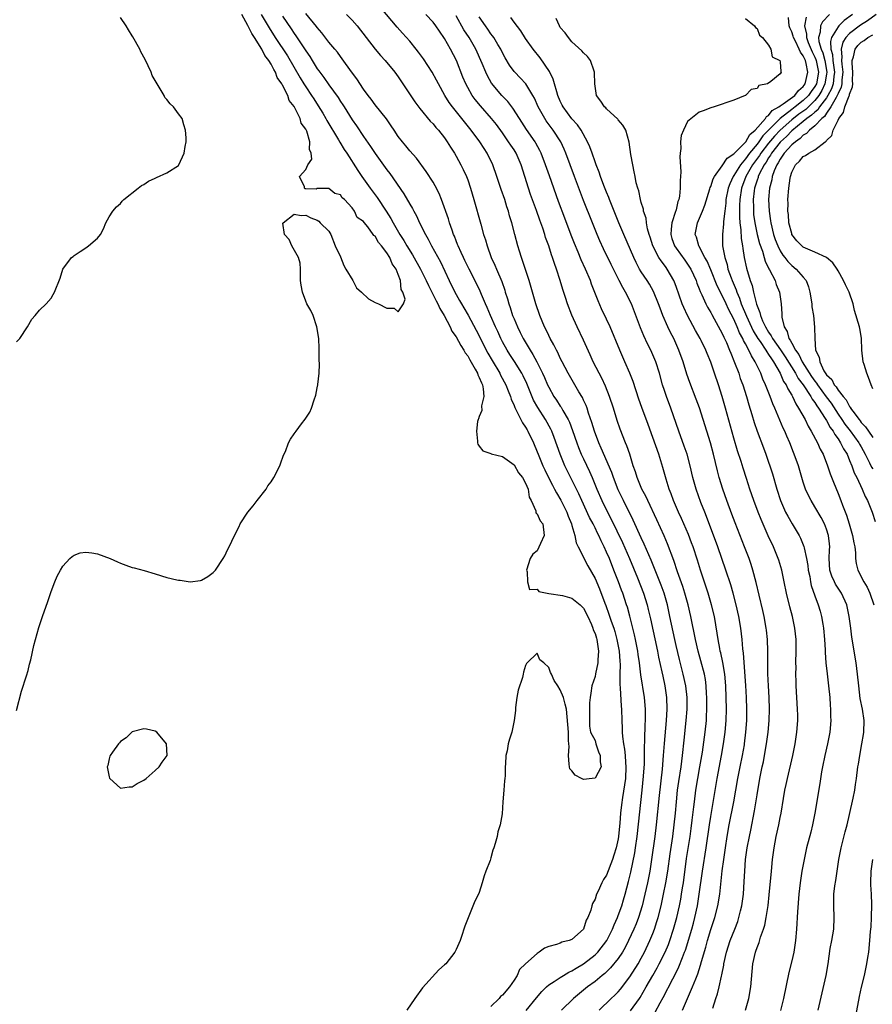
# Model space of a CAD drawing. Units: inches. Extents: x 2628000 to 2631000, y 1497000 to 1500000.
# Drawn here: x 2628978 to 2629125, y 1497948 to 1498118 of the extents above; entities that cross this region are included whole.
import ezdxf

# ---------------------------------------------------------------- set-up
doc = ezdxf.new("R2010")
doc.units = ezdxf.units.IN
doc.header["$MEASUREMENT"] = 0
doc.layers.add('LD26281497_2ft', color=224, linetype='Continuous')

msp = doc.modelspace()

# ---------------------------------------------------------------- linework, layer by layer
at = {"layer": 'LD26281497_2ft'}
for points, elevation in [([(2629077.73, 1497947), (2629079.81, 1497949), (2629080.43, 1497949.57), (2629081, 1497950.16), (2629081.39, 1497950.61), (2629083, 1497952.73), (2629084.44, 1497955), (2629085, 1497955.99), (2629085.54, 1497957), (2629086.49, 1497959), (2629087, 1497960.25), (2629087.28, 1497961), (2629087.7, 1497962.3), (2629087.9, 1497963), (2629088.4, 1497965), (2629088.85, 1497967), (2629089.26, 1497969), (2629089.58, 1497971), (2629089.98, 1497974.02), (2629090.43, 1497977), (2629090.7, 1497979), (2629090.9, 1497981), (2629091.07, 1497983), (2629091.27, 1497985), (2629091.49, 1497986.51), (2629091.89, 1497989), (2629091.99, 1497990.01), (2629092.14, 1497991), (2629092.39, 1497993.61), (2629092.77, 1497997), (2629092.92, 1497999), (2629092.91, 1498001), (2629092.68, 1498003), (2629092.24, 1498005), (2629091.57, 1498007.57), (2629091, 1498009.99), (2629090.77, 1498011), (2629089.95, 1498015), (2629089.5, 1498017), (2629088.92, 1498019), (2629088.42, 1498020.42), (2629086.72, 1498024.72), (2629085.51, 1498027.51), (2629085, 1498028.57), (2629083.6, 1498031.6), (2629081.89, 1498035), (2629081, 1498036.86), (2629080.17, 1498039), (2629079.88, 1498039.88), (2629078.07, 1498044.07), (2629077.64, 1498045), (2629076.89, 1498047), (2629076.47, 1498048.47), (2629075.87, 1498050.13), (2629075.61, 1498051), (2629075.45, 1498051.45), (2629075, 1498052.38), (2629074.81, 1498052.81), (2629074.22, 1498053.78), (2629072.35, 1498057), (2629071.31, 1498059), (2629071, 1498059.62), (2629070.58, 1498060.58), (2629070.33, 1498061), (2629069.9, 1498061.9), (2629069.26, 1498063), (2629069, 1498063.52), (2629068.53, 1498064.53), (2629068.28, 1498065), (2629067.47, 1498067), (2629066.79, 1498069), (2629065.64, 1498073), (2629064.49, 1498076.49), (2629064.28, 1498077), (2629063.93, 1498078.07), (2629063.65, 1498079), (2629063.11, 1498081), (2629062.59, 1498083), (2629062.22, 1498084.22), (2629062.03, 1498085), (2629061.76, 1498085.76), (2629061.38, 1498087), (2629060.76, 1498088.76), (2629060.03, 1498091), (2629059.35, 1498093), (2629058.37, 1498095), (2629057.82, 1498095.82), (2629057.1, 1498097), (2629055.6, 1498099), (2629054.42, 1498100.42), (2629052.35, 1498103), (2629051.79, 1498103.79), (2629051.06, 1498105), (2629049.94, 1498107), (2629049.62, 1498107.62), (2629048.85, 1498109), (2629047.33, 1498111.33), (2629046.49, 1498112.49), (2629046.1, 1498113), (2629045, 1498114.34), (2629043.75, 1498115.75), (2629042.8, 1498116.8), (2629040.05, 1498120.05)], 8018), ([(2628977, 1497998.76), (2628977.89, 1498002.11), (2628978.73, 1498004.73), (2628979, 1498005.65), (2628979.27, 1498006.73), (2628979.49, 1498007.49), (2628980.03, 1498009.97), (2628980.89, 1498013.11), (2628981.52, 1498015), (2628982.4, 1498017.6), (2628983, 1498019.3), (2628983.66, 1498021), (2628984.05, 1498021.95), (2628984.59, 1498023), (2628985, 1498023.68), (2628986.25, 1498025), (2628986.64, 1498025.36), (2628987, 1498025.6), (2628988.03, 1498025.97), (2628989, 1498026.11), (2628990.02, 1498025.98), (2628991, 1498025.8), (2628993.2, 1498025), (2628994.45, 1498024.45), (2628995, 1498024.18), (2628995.88, 1498023.88), (2628997, 1498023.48), (2628997.37, 1498023.37), (2628999.05, 1498022.95), (2629001, 1498022.38), (2629003, 1498021.73), (2629004.69, 1498021.31), (2629005, 1498021.26), (2629005.27, 1498021.27), (2629007, 1498021), (2629008.79, 1498021.21), (2629009, 1498021.29), (2629010.09, 1498021.91), (2629011, 1498022.59), (2629011.39, 1498023), (2629012.74, 1498025), (2629013, 1498025.47), (2629013.49, 1498026.51), (2629013.77, 1498027), (2629014.69, 1498029), (2629015.47, 1498030.53), (2629015.65, 1498031), (2629016.97, 1498033.03), (2629017.92, 1498034.08), (2629018.6, 1498035), (2629020.14, 1498037), (2629020.47, 1498037.53), (2629021, 1498038.26), (2629021.5, 1498039), (2629022.53, 1498041), (2629022.63, 1498041.37), (2629023.17, 1498042.83), (2629023.49, 1498043.49), (2629024.02, 1498045), (2629024.37, 1498045.63), (2629025, 1498046.55), (2629025.32, 1498047), (2629026.29, 1498048.29), (2629026.92, 1498049.08), (2629027, 1498049.23), (2629027.69, 1498050.31), (2629027.99, 1498051), (2629028.43, 1498052.43), (2629028.76, 1498053.24), (2629029, 1498054.49), (2629029.08, 1498055), (2629029.08, 1498055.08), (2629029.32, 1498057), (2629029.4, 1498058.6), (2629029.32, 1498059.32), (2629029.33, 1498061), (2629029.3, 1498061.3), (2629029.24, 1498063), (2629028.93, 1498065), (2629028.26, 1498067), (2629027.86, 1498067.86), (2629027.21, 1498069), (2629027, 1498069.44), (2629026.42, 1498071), (2629026.23, 1498072.23), (2629026.12, 1498073), (2629026.07, 1498073.93), (2629026.08, 1498075), (2629026.03, 1498076.03), (2629025.74, 1498077), (2629024.58, 1498079), (2629024.12, 1498080.13), (2629023.34, 1498081), (2629023.06, 1498082.94), (2629023.09, 1498083), (2629025, 1498084.5), (2629026.23, 1498084.23), (2629027, 1498084.34), (2629027.85, 1498083.85), (2629029, 1498083.46), (2629029.26, 1498083.26), (2629029.49, 1498083), (2629031, 1498081.54), (2629031.35, 1498081), (2629032.07, 1498079), (2629033, 1498077.09), (2629033.61, 1498075.61), (2629033.91, 1498075), (2629035.13, 1498073), (2629035.76, 1498071.76), (2629036.63, 1498071), (2629037.84, 1498069.84), (2629039, 1498069.23), (2629039.57, 1498069), (2629041, 1498068.27), (2629042.26, 1498068.26), (2629043, 1498067.62), (2629043.89, 1498069), (2629044.2, 1498069.8), (2629043.79, 1498071), (2629043.5, 1498071.5), (2629043.4, 1498073), (2629043, 1498074.06), (2629042.61, 1498075), (2629041.93, 1498075.93), (2629041.51, 1498077), (2629041, 1498077.82), (2629040.1, 1498079), (2629039.6, 1498079.6), (2629039, 1498080.67), (2629038.79, 1498080.79), (2629038.68, 1498081), (2629037.72, 1498082.28), (2629037.07, 1498083.07), (2629037, 1498083.19), (2629035.9, 1498083.9), (2629035.4, 1498085), (2629035, 1498085.55), (2629033.69, 1498087), (2629033.32, 1498087.32), (2629033, 1498087.82), (2629032.05, 1498088.04), (2629031, 1498088.94), (2629030.91, 1498088.91), (2629029, 1498088.9), (2629028.82, 1498088.82), (2629027, 1498088.88), (2629026.87, 1498088.87), (2629026.8, 1498089), (2629026.8, 1498089.2), (2629025.94, 1498091), (2629027, 1498092.2), (2629027.34, 1498093), (2629028.04, 1498093.96), (2629027.95, 1498095), (2629027.63, 1498095.63), (2629027.71, 1498097), (2629027.16, 1498098.84), (2629027, 1498099.18), (2629026.23, 1498100.23), (2629026.03, 1498101), (2629025.12, 1498102.88), (2629025, 1498103.09), (2629024.13, 1498104.13), (2629023.88, 1498105), (2629023, 1498106.76), (2629022.87, 1498107), (2629022.08, 1498108.08), (2629021.76, 1498109), (2629021.46, 1498109.46), (2629021, 1498110.38), (2629020.62, 1498111), (2629019.91, 1498111.91), (2629019.4, 1498113), (2629018.15, 1498115), (2629017.69, 1498115.69), (2629017, 1498117.09), (2629015.94, 1498119)], 8008), ([(2628977, 1498062.44), (2628977.56, 1498063), (2628978.93, 1498065), (2628979.66, 1498066.34), (2628980.25, 1498067), (2628981, 1498067.88), (2628982.12, 1498069), (2628983, 1498069.96), (2628983.37, 1498070.63), (2628983.58, 1498071), (2628984.56, 1498073.44), (2628985.03, 1498074.97), (2628986.53, 1498077), (2628986.79, 1498077.2), (2628987, 1498077.33), (2628987.99, 1498078.01), (2628989, 1498078.65), (2628989.46, 1498079), (2628991, 1498080.34), (2628991.52, 1498081), (2628992.07, 1498081.93), (2628992.46, 1498083), (2628993, 1498084.04), (2628993.63, 1498085), (2628994.27, 1498085.73), (2628995, 1498086.35), (2628995.26, 1498086.74), (2628995.55, 1498087), (2628998.03, 1498089), (2628998.59, 1498089.41), (2628999, 1498089.63), (2628999.84, 1498090.16), (2629001, 1498090.72), (2629001.21, 1498090.79), (2629003, 1498091.6), (2629005, 1498092.9), (2629005.07, 1498093), (2629006.01, 1498095), (2629006.15, 1498096.15), (2629006.32, 1498097), (2629006.33, 1498097.67), (2629006.24, 1498099), (2629005.93, 1498099.93), (2629005.62, 1498101), (2629005, 1498101.79), (2629004.16, 1498103), (2629003.56, 1498103.56), (2629003, 1498104.31), (2629002.65, 1498104.65), (2629002.51, 1498105), (2629001.85, 1498106.15), (2629001.3, 1498107), (2629001, 1498107.57), (2629000.46, 1498108.46), (2629000.26, 1498109), (2628999.22, 1498111.22), (2628998.51, 1498112.51), (2628998.3, 1498113), (2628997.13, 1498115.13), (2628997, 1498115.29), (2628996.34, 1498116.34), (2628995.96, 1498117), (2628995, 1498118.48)], 8006), ([(2629019.32, 1498119), (2629020.68, 1498116.68), (2629021.74, 1498115), (2629023.83, 1498111.83), (2629026.05, 1498108.05), (2629026.69, 1498107), (2629027, 1498106.5), (2629028, 1498105), (2629028.38, 1498104.38), (2629029.17, 1498103.17), (2629029.94, 1498101.94), (2629030.49, 1498101), (2629030.67, 1498100.67), (2629032.68, 1498097.32), (2629032.91, 1498096.91), (2629033.66, 1498095.66), (2629034.11, 1498095), (2629036.01, 1498092.01), (2629036.69, 1498091), (2629038.11, 1498089), (2629039.35, 1498087.35), (2629040.92, 1498085), (2629041.73, 1498083.73), (2629042.11, 1498083), (2629043.27, 1498081), (2629043.94, 1498079.94), (2629044.47, 1498079), (2629045.44, 1498077.44), (2629046.84, 1498075), (2629047.84, 1498073), (2629048.19, 1498072.19), (2629048.77, 1498071), (2629049.52, 1498069.52), (2629049.81, 1498069), (2629050.18, 1498068.18), (2629050.94, 1498067), (2629051.98, 1498065), (2629052.25, 1498064.25), (2629053, 1498063.29), (2629053.78, 1498061.78), (2629054.32, 1498061), (2629054.55, 1498060.55), (2629055, 1498059.99), (2629055.34, 1498059.34), (2629056.29, 1498057.71), (2629056.68, 1498057), (2629056.76, 1498056.76), (2629057, 1498056.26), (2629057.35, 1498055.35), (2629057.52, 1498055), (2629057.67, 1498054.33), (2629057.76, 1498053), (2629057.37, 1498051.37), (2629057.41, 1498050.59), (2629057, 1498049.55), (2629056.88, 1498049.12), (2629056.78, 1498049), (2629056.68, 1498048.68), (2629056.5, 1498047), (2629056.71, 1498045.29), (2629056.68, 1498045), (2629056.73, 1498044.73), (2629057, 1498044.41), (2629057.59, 1498043.59), (2629059, 1498043.13), (2629059.07, 1498043.07), (2629061, 1498042.64), (2629062.21, 1498041.79), (2629063, 1498041.2), (2629063.79, 1498039.79), (2629064.44, 1498039), (2629065, 1498038.04), (2629065.44, 1498037), (2629065.6, 1498035.6), (2629065.95, 1498035), (2629066.78, 1498033.22), (2629066.77, 1498033), (2629066.81, 1498032.81), (2629067, 1498032.72), (2629067.52, 1498031.52), (2629067.97, 1498031), (2629068.2, 1498029), (2629067.59, 1498027.59), (2629067, 1498026.31), (2629066.27, 1498025.73), (2629065.8, 1498025), (2629065.15, 1498023), (2629065.27, 1498022.73), (2629065.33, 1498021), (2629065.68, 1498019.68), (2629067, 1498019.7), (2629067.29, 1498019.29), (2629069, 1498018.98), (2629071.39, 1498018.61), (2629073, 1498018.18), (2629074.43, 1498017), (2629074.7, 1498016.7), (2629075, 1498016.42), (2629075.73, 1498015), (2629076.38, 1498013.62), (2629076.63, 1498013), (2629076.69, 1498012.69), (2629077, 1498012.04), (2629077.23, 1498011.23), (2629077.31, 1498011), (2629077.38, 1498010.62), (2629077.61, 1498009), (2629077.5, 1498007.5), (2629077.5, 1498007), (2629077.08, 1498005.08), (2629077, 1498004.65), (2629076.42, 1498003), (2629076.28, 1498001.72), (2629076.13, 1498001), (2629076.06, 1498000.06), (2629076.05, 1497999), (2629076.06, 1497997.94), (2629076.02, 1497997), (2629076.07, 1497996.07), (2629076.24, 1497995), (2629077, 1497993.58), (2629077.15, 1497993), (2629077.62, 1497991.62), (2629077.86, 1497991), (2629077.89, 1497989.89), (2629078.07, 1497989), (2629077, 1497987.07), (2629076.48, 1497987), (2629075, 1497986.86), (2629074.67, 1497987), (2629073.57, 1497987.58), (2629073, 1497988.31), (2629072.66, 1497988.66), (2629072.57, 1497989), (2629072.54, 1497989.46), (2629072.39, 1497991), (2629072.51, 1497992.51), (2629072.49, 1497993), (2629072.41, 1497993.59), (2629072.41, 1497995), (2629072.32, 1497996.32), (2629072.04, 1497999), (2629071.86, 1497999.86), (2629071.54, 1498001), (2629071, 1498002.3), (2629070.58, 1498003), (2629069.93, 1498003.93), (2629069.5, 1498005), (2629069.3, 1498005.3), (2629069, 1498006.18), (2629068.13, 1498007), (2629067.48, 1498007.48), (2629067, 1498008.65), (2629065.27, 1498007), (2629065.14, 1498006.86), (2629065, 1498006.54), (2629064.65, 1498005.35), (2629064.59, 1498005), (2629064.44, 1498004.44), (2629063.71, 1498002.29), (2629063.48, 1498001), (2629063.28, 1497999.28), (2629063.23, 1497999), (2629063.23, 1497998.77), (2629063.05, 1497997), (2629062.63, 1497995), (2629062.21, 1497993.79), (2629061.99, 1497993), (2629061.79, 1497991.79), (2629061.56, 1497991), (2629061.54, 1497989.54), (2629061.46, 1497989), (2629061.46, 1497987.46), (2629061.42, 1497987), (2629061.37, 1497986.63), (2629061.25, 1497985), (2629061.08, 1497983), (2629060.92, 1497980.92), (2629060.6, 1497979), (2629060.19, 1497977.81), (2629060.08, 1497977), (2629059.76, 1497975.76), (2629059.5, 1497975), (2629059.36, 1497974.64), (2629059, 1497973.28), (2629058.91, 1497973.09), (2629058.86, 1497972.86), (2629058.15, 1497971), (2629057.82, 1497970.18), (2629057.51, 1497969), (2629057, 1497967.34), (2629056.85, 1497967), (2629056.21, 1497965.79), (2629054.47, 1497961.52), (2629054.34, 1497961), (2629054.05, 1497960.05), (2629053.68, 1497959), (2629053, 1497957.46), (2629052.75, 1497957), (2629051.19, 1497955), (2629051, 1497954.82), (2629050.03, 1497953.97), (2629047.18, 1497950.82), (2629045.83, 1497949), (2629044.45, 1497947)], 8010), ([(2629023, 1498118.67), (2629024.49, 1498116.49), (2629025, 1498115.72), (2629025.31, 1498115.31), (2629026.88, 1498112.88), (2629027, 1498112.67), (2629027.69, 1498111.69), (2629028.1, 1498111), (2629029, 1498109.59), (2629029.26, 1498109.26), (2629029.43, 1498109), (2629030.12, 1498108.12), (2629031, 1498106.82), (2629032.61, 1498104.61), (2629033, 1498103.95), (2629033.39, 1498103.39), (2629033.63, 1498103), (2629035, 1498100.79), (2629035.76, 1498099.76), (2629037, 1498097.91), (2629038.2, 1498096.2), (2629039, 1498094.95), (2629041, 1498092.16), (2629041.51, 1498091.51), (2629043.98, 1498087.98), (2629045, 1498086.22), (2629045.47, 1498085.47), (2629045.69, 1498085), (2629046.17, 1498084.17), (2629046.67, 1498083), (2629047.68, 1498081), (2629048.18, 1498080.18), (2629048.76, 1498079), (2629050.27, 1498076.27), (2629051.8, 1498073), (2629052.77, 1498071), (2629053, 1498070.59), (2629053.6, 1498069.6), (2629053.91, 1498069), (2629054.33, 1498068.33), (2629055.06, 1498067.06), (2629056.47, 1498064.47), (2629057, 1498063.44), (2629058.21, 1498061), (2629058.48, 1498060.48), (2629059.2, 1498059.2), (2629060.53, 1498057), (2629060.68, 1498056.68), (2629061.61, 1498055), (2629061.97, 1498053.97), (2629062.41, 1498053), (2629062.52, 1498052.52), (2629063, 1498051.45), (2629063.11, 1498051.11), (2629063.39, 1498050.61), (2629064.45, 1498048.45), (2629065, 1498047.71), (2629065.25, 1498047.25), (2629065.41, 1498047), (2629066.37, 1498045), (2629067, 1498043.44), (2629067.16, 1498043), (2629067.97, 1498041), (2629068.31, 1498040.31), (2629068.95, 1498039), (2629069.65, 1498037.65), (2629070.01, 1498037), (2629070.34, 1498036.34), (2629071.09, 1498035.09), (2629072.11, 1498033), (2629072.34, 1498032.34), (2629072.92, 1498031), (2629073, 1498030.68), (2629073.51, 1498029), (2629073.72, 1498027.72), (2629074.1, 1498027), (2629075.73, 1498023.73), (2629077, 1498021.57), (2629077.77, 1498019.77), (2629078.7, 1498017.3), (2629078.87, 1498016.87), (2629079.41, 1498015.41), (2629079.8, 1498014.2), (2629080.22, 1498013), (2629080.41, 1498012.41), (2629080.79, 1498011), (2629081.17, 1498009), (2629081.27, 1498007.27), (2629081.33, 1498006.67), (2629081.28, 1498005), (2629081.26, 1498003.26), (2629081.32, 1498002.68), (2629081.51, 1497999.51), (2629081.55, 1497999), (2629081.62, 1497997), (2629081.7, 1497995.7), (2629081.71, 1497995), (2629081.75, 1497994.25), (2629081.92, 1497993), (2629082.09, 1497992.09), (2629082.18, 1497991), (2629082.24, 1497989.76), (2629082.32, 1497989), (2629082.24, 1497987), (2629082.11, 1497985.89), (2629081.74, 1497983.74), (2629081.56, 1497982.44), (2629081.41, 1497981), (2629081.28, 1497979.28), (2629081.22, 1497978.78), (2629081.06, 1497977), (2629081, 1497976.6), (2629080.66, 1497975), (2629080.25, 1497973.75), (2629080.03, 1497973), (2629079, 1497970.3), (2629078.47, 1497969.53), (2629078.16, 1497969), (2629077.53, 1497967.53), (2629077.27, 1497967), (2629077, 1497966.17), (2629076.57, 1497965.43), (2629076.44, 1497965), (2629076.26, 1497964.26), (2629075.74, 1497963), (2629075.46, 1497962.54), (2629075, 1497960.99), (2629073, 1497959.21), (2629072.5, 1497959), (2629071.28, 1497958.72), (2629071, 1497958.57), (2629070.31, 1497958.31), (2629069, 1497958), (2629068.28, 1497957.72), (2629067.37, 1497957), (2629067, 1497956.8), (2629065, 1497955), (2629063.97, 1497954.03), (2629063.52, 1497953), (2629063, 1497952.17), (2629062.2, 1497951), (2629061, 1497949.6), (2629060.67, 1497949.33), (2629060.41, 1497949), (2629059, 1497947.65)], 8012), ([(2629065.09, 1497946.91), (2629066.86, 1497949.14), (2629067.78, 1497950.22), (2629068.59, 1497951), (2629069, 1497951.35), (2629069.94, 1497951.94), (2629071, 1497952.65), (2629071.56, 1497953), (2629072.45, 1497953.55), (2629073, 1497953.79), (2629073.74, 1497954.26), (2629075.01, 1497954.99), (2629077, 1497956.53), (2629077.48, 1497957), (2629079.02, 1497959), (2629080, 1497961), (2629080.28, 1497961.72), (2629080.87, 1497963), (2629081, 1497963.33), (2629081.61, 1497965), (2629081.94, 1497966.06), (2629082.22, 1497967), (2629082.8, 1497969.19), (2629083.18, 1497970.82), (2629083.86, 1497974.14), (2629084.01, 1497975), (2629084.29, 1497977), (2629085.16, 1497985), (2629085.4, 1497987.4), (2629085.53, 1497989.53), (2629085.55, 1497991), (2629085.57, 1497991.57), (2629085.58, 1497994.42), (2629085.65, 1497995.65), (2629085.71, 1497997.71), (2629085.7, 1497999), (2629085.55, 1498001), (2629084.94, 1498004.94), (2629084.66, 1498007), (2629084.44, 1498008.44), (2629084.38, 1498009), (2629084.01, 1498011), (2629083.83, 1498011.83), (2629083.55, 1498013), (2629083.03, 1498015.03), (2629082.59, 1498016.59), (2629082.46, 1498017), (2629081.78, 1498019), (2629081.55, 1498019.55), (2629081.03, 1498021), (2629080.27, 1498023), (2629079.48, 1498025), (2629079, 1498026.11), (2629078.58, 1498027), (2629078.05, 1498028.05), (2629077.63, 1498029), (2629077.41, 1498029.41), (2629077, 1498030.3), (2629076.65, 1498031), (2629076.07, 1498032.07), (2629074.69, 1498035), (2629074.18, 1498036.18), (2629073, 1498038.58), (2629072.19, 1498040.19), (2629071.8, 1498041), (2629070.97, 1498043), (2629069.93, 1498045.93), (2629069.53, 1498047), (2629069.36, 1498047.36), (2629068.46, 1498049), (2629067.1, 1498051.1), (2629066.38, 1498052.38), (2629065.21, 1498055.21), (2629064.56, 1498056.56), (2629064.34, 1498057), (2629063.06, 1498059.06), (2629062.26, 1498060.26), (2629061.79, 1498061), (2629061, 1498062.42), (2629060.7, 1498063), (2629060.19, 1498064.19), (2629059.82, 1498065), (2629058.94, 1498067), (2629058.38, 1498068.38), (2629058.08, 1498069), (2629057.39, 1498070.61), (2629057.17, 1498071.17), (2629056.52, 1498072.52), (2629055.23, 1498075), (2629054.5, 1498076.5), (2629054.25, 1498077), (2629053.89, 1498077.89), (2629053.34, 1498079), (2629053.25, 1498079.25), (2629053, 1498079.87), (2629052.7, 1498080.7), (2629052.55, 1498081), (2629052.28, 1498081.72), (2629051.84, 1498083), (2629051.65, 1498083.65), (2629050.49, 1498087), (2629050.07, 1498088.07), (2629049.39, 1498089.39), (2629049, 1498090.03), (2629047.83, 1498091.83), (2629046.15, 1498094.15), (2629045, 1498095.45), (2629044.31, 1498096.31), (2629043.71, 1498097), (2629043, 1498097.92), (2629042.26, 1498099), (2629041.77, 1498099.77), (2629040.94, 1498100.94), (2629039, 1498103.38), (2629038.32, 1498104.32), (2629037.79, 1498105), (2629037, 1498106.1), (2629035.85, 1498107.85), (2629034.91, 1498109.09), (2629033.31, 1498111.31), (2629033, 1498111.7), (2629032.47, 1498112.47), (2629032, 1498113), (2629031, 1498114.2), (2629029.8, 1498115.8), (2629029, 1498116.7), (2629028.88, 1498116.88), (2629027, 1498119.14)], 8014), ([(2629034.04, 1498119), (2629035, 1498117.98), (2629035.86, 1498117), (2629039, 1498113), (2629039.91, 1498111.91), (2629040.75, 1498111), (2629042.4, 1498109), (2629043, 1498108.18), (2629045.86, 1498103.86), (2629046.71, 1498102.71), (2629048.53, 1498100.53), (2629049, 1498100.08), (2629049.48, 1498099.48), (2629049.95, 1498099), (2629051, 1498097.67), (2629051.47, 1498097), (2629052.03, 1498096.03), (2629052.69, 1498095), (2629053, 1498094.48), (2629053.82, 1498093), (2629054.21, 1498092.21), (2629054.77, 1498091), (2629055, 1498090.39), (2629055.47, 1498089), (2629056.05, 1498087), (2629057.24, 1498082.76), (2629057.74, 1498081), (2629058.05, 1498080.05), (2629058.36, 1498079), (2629059.07, 1498077), (2629059.67, 1498075.67), (2629059.94, 1498075), (2629060.87, 1498072.87), (2629061.38, 1498071.38), (2629061.49, 1498071), (2629061.86, 1498069.86), (2629062.09, 1498069), (2629062.34, 1498068.34), (2629062.76, 1498067), (2629063, 1498066.39), (2629063.58, 1498065), (2629064.06, 1498064.06), (2629064.55, 1498063), (2629065.76, 1498061), (2629066.26, 1498060.26), (2629066.93, 1498059), (2629067.94, 1498057), (2629068.27, 1498056.27), (2629068.8, 1498055), (2629069, 1498054.58), (2629069.89, 1498053), (2629070.35, 1498052.35), (2629071, 1498051.3), (2629071.13, 1498051.13), (2629071.42, 1498050.58), (2629072.36, 1498049), (2629072.57, 1498048.57), (2629073.13, 1498047.13), (2629073.86, 1498045), (2629074.16, 1498044.16), (2629074.63, 1498043), (2629075, 1498042.22), (2629076.06, 1498040.06), (2629076.53, 1498039), (2629077.33, 1498037), (2629078.16, 1498035), (2629079.15, 1498033), (2629079.79, 1498031.79), (2629081.75, 1498027.75), (2629082.94, 1498025), (2629084.31, 1498021.69), (2629085.38, 1498019), (2629086.01, 1498017), (2629086.21, 1498016.21), (2629086.6, 1498014.6), (2629087.78, 1498009), (2629087.98, 1498007.98), (2629088.56, 1498005.44), (2629088.7, 1498004.7), (2629089.06, 1498003), (2629089.34, 1498001), (2629089.4, 1497999), (2629089.29, 1497997), (2629088.94, 1497993.06), (2629088.8, 1497991), (2629088.61, 1497988.61), (2629088.08, 1497984.08), (2629087.59, 1497979), (2629087.35, 1497977), (2629086.77, 1497973), (2629086.45, 1497971), (2629086.06, 1497969), (2629085.61, 1497967), (2629085.12, 1497965), (2629084.52, 1497963), (2629084.1, 1497961.9), (2629083.73, 1497961), (2629082.81, 1497959), (2629082.2, 1497957.8), (2629081.73, 1497957), (2629081, 1497955.92), (2629079.7, 1497954.31), (2629078.67, 1497953.33), (2629078.24, 1497953), (2629077, 1497951.96), (2629075.7, 1497951), (2629073.3, 1497949), (2629071.22, 1497947)], 8016), ([(2629083.12, 1497946.87), (2629084.71, 1497949), (2629084.82, 1497949.18), (2629085.86, 1497951), (2629086.96, 1497953), (2629087.71, 1497954.29), (2629088.1, 1497955), (2629089.12, 1497957), (2629089.68, 1497958.32), (2629089.92, 1497959), (2629090.58, 1497961), (2629091.13, 1497963), (2629091.58, 1497965), (2629091.81, 1497966.19), (2629091.95, 1497967), (2629092.11, 1497968.11), (2629092.26, 1497969), (2629092.83, 1497973.17), (2629093.42, 1497977), (2629093.62, 1497978.38), (2629093.81, 1497979.81), (2629094.09, 1497982.09), (2629094.18, 1497983), (2629094.42, 1497985), (2629094.75, 1497987), (2629095.12, 1497989), (2629095.56, 1497991.56), (2629096.03, 1497995), (2629096.24, 1497997), (2629096.28, 1497997.72), (2629096.34, 1497999), (2629096.34, 1498001), (2629096.29, 1498001.71), (2629096.23, 1498003), (2629096.09, 1498004.09), (2629095.93, 1498005), (2629095.31, 1498007.31), (2629094.81, 1498009), (2629094.35, 1498011), (2629094.15, 1498012.15), (2629093.81, 1498013.81), (2629093.55, 1498015), (2629093.08, 1498017), (2629092.54, 1498019), (2629092.18, 1498020.18), (2629091.28, 1498022.72), (2629090.64, 1498024.64), (2629089.54, 1498027.54), (2629088.93, 1498028.93), (2629087.67, 1498031.67), (2629086.1, 1498035), (2629085.77, 1498035.77), (2629085.11, 1498037), (2629084.27, 1498039), (2629083.98, 1498039.98), (2629083.61, 1498041), (2629082.99, 1498043), (2629082.49, 1498044.49), (2629082.26, 1498045), (2629081.33, 1498047.33), (2629080.83, 1498048.83), (2629080.18, 1498051), (2629079.52, 1498053), (2629078.8, 1498054.8), (2629078.16, 1498056.16), (2629077.72, 1498057), (2629076.7, 1498059), (2629076.18, 1498060.18), (2629075, 1498062.74), (2629073.89, 1498065), (2629073.01, 1498067.01), (2629072.26, 1498069), (2629071.91, 1498070.09), (2629071.45, 1498071.45), (2629070.99, 1498073.01), (2629070.34, 1498075), (2629069.97, 1498075.97), (2629069.66, 1498077), (2629069.47, 1498077.47), (2629068.99, 1498079), (2629068.46, 1498080.46), (2629068.3, 1498081), (2629067.96, 1498082.04), (2629067.45, 1498083.45), (2629066.87, 1498085.13), (2629065.87, 1498087.87), (2629065.49, 1498089), (2629064.26, 1498093), (2629063.37, 1498095), (2629063, 1498095.58), (2629062.43, 1498096.43), (2629062.06, 1498097), (2629061, 1498098.53), (2629059.95, 1498099.95), (2629059.1, 1498101), (2629057.19, 1498103.19), (2629056.29, 1498104.29), (2629055.78, 1498105), (2629055, 1498106.34), (2629054.64, 1498107), (2629054.16, 1498108.16), (2629053.05, 1498111), (2629052.02, 1498113), (2629051, 1498114.81), (2629050.09, 1498116.09), (2629049.49, 1498117), (2629049, 1498117.65), (2629047.75, 1498119)], 8020), ([(2629087.38, 1497946.62), (2629088.27, 1497948.27), (2629088.8, 1497949.2), (2629090.42, 1497952.42), (2629090.83, 1497953.17), (2629091.51, 1497954.49), (2629092.11, 1497956.11), (2629092.48, 1497957), (2629092.62, 1497957.38), (2629093.71, 1497961), (2629093.99, 1497962.02), (2629094.25, 1497963), (2629094.68, 1497965), (2629095.01, 1497967), (2629095.57, 1497971), (2629096.21, 1497975), (2629096.78, 1497979), (2629097, 1497980.43), (2629098.12, 1497987), (2629098.86, 1497991), (2629099.22, 1497993), (2629099.49, 1497995), (2629099.65, 1497997), (2629099.71, 1497999), (2629099.68, 1498001), (2629099.61, 1498003), (2629099.42, 1498005), (2629099.07, 1498007.07), (2629098.72, 1498008.72), (2629098.65, 1498009), (2629098.55, 1498009.45), (2629098.28, 1498011), (2629098.13, 1498012.13), (2629097.62, 1498015), (2629097.15, 1498017), (2629096.57, 1498019), (2629095.23, 1498023), (2629094.7, 1498024.7), (2629093.95, 1498027), (2629093.7, 1498027.7), (2629093.15, 1498029.15), (2629092.35, 1498031), (2629091.94, 1498031.94), (2629091.44, 1498033), (2629090.57, 1498035), (2629090.16, 1498036.16), (2629089.82, 1498037), (2629089.3, 1498038.7), (2629088.73, 1498040.73), (2629088.04, 1498043), (2629087, 1498045.89), (2629086.17, 1498048.17), (2629085.07, 1498051.07), (2629084.54, 1498052.54), (2629083.57, 1498055.57), (2629083.03, 1498057), (2629082.17, 1498059), (2629081.27, 1498061), (2629079.61, 1498065), (2629079, 1498066.34), (2629078.14, 1498068.14), (2629077.52, 1498069.52), (2629076.41, 1498072.41), (2629076.2, 1498073), (2629075.36, 1498075), (2629074.62, 1498076.62), (2629074.08, 1498077.92), (2629073.43, 1498079.43), (2629072.87, 1498080.87), (2629071.77, 1498083.77), (2629070.69, 1498086.69), (2629069.1, 1498091.1), (2629068.46, 1498093), (2629067.71, 1498095), (2629067.48, 1498095.48), (2629066.77, 1498096.77), (2629066.63, 1498097), (2629065.13, 1498099.13), (2629063.93, 1498101), (2629062.81, 1498102.81), (2629061.93, 1498103.93), (2629060.91, 1498105), (2629059.13, 1498107.13), (2629058.39, 1498108.39), (2629058.1, 1498109), (2629057.49, 1498110.51), (2629056.39, 1498113), (2629055.23, 1498115), (2629054.35, 1498116.35), (2629053, 1498118.75)], 8022), ([(2629092.11, 1497947), (2629093.87, 1497951), (2629094.4, 1497952.4), (2629094.76, 1497953.24), (2629095, 1497954.04), (2629095.25, 1497954.75), (2629095.4, 1497955.4), (2629096.12, 1497957.88), (2629096.42, 1497959), (2629097, 1497960.9), (2629097.72, 1497963), (2629098.24, 1497965), (2629098.57, 1497967), (2629099, 1497971.06), (2629099.25, 1497973), (2629099.53, 1497975), (2629099.84, 1497977), (2629100.2, 1497979), (2629100.99, 1497983), (2629101.69, 1497987), (2629102.07, 1497989), (2629102.48, 1497991), (2629102.81, 1497992.81), (2629102.84, 1497993), (2629103.08, 1497995), (2629103.22, 1497997), (2629103.26, 1497999), (2629103.2, 1498001), (2629103.07, 1498003.07), (2629102.66, 1498008.66), (2629102.57, 1498009.43), (2629102.43, 1498011), (2629102.2, 1498013), (2629101.85, 1498015), (2629101.4, 1498017), (2629100.87, 1498019), (2629100.46, 1498020.46), (2629099.62, 1498023), (2629098.22, 1498027), (2629096.28, 1498032.28), (2629095.98, 1498033), (2629095.3, 1498034.7), (2629094.47, 1498037), (2629093.91, 1498039), (2629093.44, 1498041), (2629092.9, 1498043), (2629092.42, 1498044.42), (2629091.49, 1498047), (2629090.11, 1498051), (2629089.35, 1498053), (2629089, 1498054.03), (2629088.67, 1498055), (2629088.13, 1498057), (2629087.5, 1498059), (2629087, 1498060.19), (2629086.64, 1498061), (2629086.09, 1498062.09), (2629085.45, 1498063.45), (2629084.84, 1498064.84), (2629083.29, 1498069), (2629082.29, 1498071), (2629081.79, 1498071.79), (2629081.19, 1498073), (2629079.77, 1498075.77), (2629078.47, 1498078.47), (2629077.85, 1498079.85), (2629077.36, 1498081), (2629076.54, 1498083), (2629075, 1498086.87), (2629073.44, 1498091), (2629071.98, 1498095), (2629071.69, 1498095.69), (2629071.07, 1498097), (2629069.77, 1498099), (2629068.58, 1498100.58), (2629068.3, 1498101), (2629067.18, 1498103), (2629066.52, 1498104.52), (2629066.25, 1498105), (2629065.01, 1498107.01), (2629064.06, 1498108.06), (2629063.12, 1498109), (2629063, 1498109.13), (2629062.21, 1498110.21), (2629061.46, 1498111.46), (2629061, 1498112.33), (2629060.69, 1498113), (2629060.2, 1498113.8), (2629059.51, 1498115), (2629059.3, 1498115.3), (2629059, 1498115.66), (2629058.45, 1498116.45), (2629058.04, 1498117), (2629057, 1498118.59)], 8024), ([(2629097.34, 1497947.34), (2629097.9, 1497949), (2629098.19, 1497949.81), (2629098.48, 1497951), (2629098.88, 1497952.88), (2629098.93, 1497953.07), (2629099.24, 1497954.76), (2629099.27, 1497955), (2629099.72, 1497957), (2629100.36, 1497959), (2629101.16, 1497961), (2629101.67, 1497962.33), (2629101.88, 1497963), (2629102.15, 1497964.15), (2629102.37, 1497965), (2629102.64, 1497967), (2629102.8, 1497969.2), (2629102.88, 1497971), (2629103.03, 1497973), (2629103.31, 1497975), (2629103.71, 1497977), (2629103.94, 1497978.06), (2629104.58, 1497981.42), (2629105, 1497984.21), (2629105.47, 1497987), (2629105.88, 1497989), (2629106.09, 1497989.91), (2629106.3, 1497991), (2629106.65, 1497993), (2629106.9, 1497995), (2629107.08, 1497997), (2629107.15, 1497999), (2629107.08, 1498001), (2629106.97, 1498003), (2629106.89, 1498005.11), (2629106.89, 1498009), (2629106.82, 1498011), (2629106.65, 1498012.65), (2629106.6, 1498013), (2629106.23, 1498015), (2629106.01, 1498016.01), (2629105.35, 1498018.65), (2629104.84, 1498020.84), (2629104.29, 1498023), (2629103.98, 1498023.98), (2629103.63, 1498025), (2629102.86, 1498027), (2629101.19, 1498031.19), (2629100.64, 1498032.64), (2629099.78, 1498035), (2629099.07, 1498037), (2629098.46, 1498039), (2629098.15, 1498040.15), (2629097.5, 1498043), (2629096.98, 1498045), (2629095.03, 1498051.03), (2629094.5, 1498052.5), (2629093.38, 1498055.38), (2629092.87, 1498056.87), (2629092.24, 1498059), (2629091.51, 1498061), (2629090.59, 1498063), (2629090.05, 1498064.05), (2629089.6, 1498065), (2629088.72, 1498067), (2629088.24, 1498068.23), (2629087.98, 1498069), (2629087.11, 1498071.11), (2629086.39, 1498072.39), (2629086, 1498073), (2629085, 1498074.52), (2629084.71, 1498075), (2629084.11, 1498076.11), (2629083.68, 1498077), (2629081.96, 1498081), (2629081.13, 1498083), (2629079.86, 1498086.14), (2629079.52, 1498087), (2629079.39, 1498087.39), (2629079, 1498088.3), (2629078.54, 1498089.46), (2629077.96, 1498091), (2629077.73, 1498091.73), (2629077.19, 1498093), (2629077.15, 1498093.15), (2629077, 1498093.52), (2629076.48, 1498095), (2629076.12, 1498096.12), (2629075.72, 1498097), (2629074.59, 1498099), (2629073.94, 1498099.94), (2629073, 1498100.98), (2629071.5, 1498103), (2629071.34, 1498103.34), (2629071, 1498104.01), (2629070.59, 1498105), (2629070.39, 1498105.61), (2629070.02, 1498107), (2629069.78, 1498107.78), (2629069.12, 1498109.12), (2629067.5, 1498111.5), (2629066.32, 1498113), (2629065, 1498114.84), (2629064.15, 1498116.15), (2629063, 1498117.64), (2629062.44, 1498118.44)], 8026), ([(2629103, 1497947), (2629103.57, 1497949), (2629103.94, 1497951), (2629104.3, 1497955), (2629104.73, 1497957), (2629104.81, 1497957.19), (2629105, 1497957.79), (2629105.35, 1497958.65), (2629105.62, 1497959.62), (2629106.13, 1497961), (2629106.34, 1497961.66), (2629106.59, 1497963), (2629106.91, 1497965.09), (2629107.1, 1497966.9), (2629107.47, 1497971), (2629107.68, 1497973), (2629107.94, 1497975), (2629108.31, 1497977), (2629108.76, 1497979), (2629109, 1497980.28), (2629109.16, 1497981), (2629109.57, 1497983.57), (2629109.83, 1497985), (2629110.04, 1497985.96), (2629110.24, 1497987), (2629111.19, 1497991), (2629111.6, 1497993), (2629111.89, 1497995), (2629112.03, 1497997), (2629112.03, 1497997.97), (2629112.02, 1497999), (2629111.78, 1498003), (2629111.75, 1498003.75), (2629111.72, 1498005), (2629111.74, 1498006.26), (2629111.73, 1498007), (2629111.79, 1498009), (2629111.76, 1498011), (2629111.53, 1498013), (2629111.1, 1498015), (2629110.65, 1498016.65), (2629110.07, 1498019), (2629109.67, 1498021), (2629109.57, 1498021.57), (2629109.26, 1498023), (2629108.74, 1498024.74), (2629108.65, 1498025), (2629107.82, 1498027), (2629106.92, 1498028.92), (2629105.72, 1498031.72), (2629105.19, 1498033), (2629104.43, 1498035), (2629103.74, 1498037), (2629103.18, 1498038.82), (2629102.6, 1498040.6), (2629102.25, 1498041.75), (2629101.62, 1498043.62), (2629101, 1498045.77), (2629099.55, 1498051), (2629098.98, 1498053), (2629098.34, 1498055), (2629097.67, 1498057), (2629097, 1498058.93), (2629096.39, 1498060.39), (2629096.16, 1498061), (2629095.36, 1498062.64), (2629095.18, 1498063), (2629094.39, 1498064.39), (2629093, 1498066.99), (2629092.35, 1498068.35), (2629092.08, 1498069), (2629091, 1498072.01), (2629090.73, 1498072.73), (2629090.62, 1498073), (2629089.49, 1498075), (2629089.27, 1498075.27), (2629089, 1498075.66), (2629088.4, 1498076.4), (2629088.02, 1498077), (2629086.97, 1498079), (2629086.51, 1498080.5), (2629086.33, 1498081), (2629086.06, 1498081.94), (2629085.89, 1498083), (2629085.82, 1498083.82), (2629085.4, 1498085), (2629085.36, 1498085.36), (2629085, 1498086.49), (2629084.86, 1498087), (2629084.54, 1498088.54), (2629084.37, 1498089), (2629084.13, 1498089.87), (2629083.91, 1498091), (2629083.79, 1498091.79), (2629083.51, 1498093), (2629083.2, 1498094.8), (2629082.9, 1498096.9), (2629082.3, 1498099), (2629081.83, 1498099.83), (2629081, 1498100.8), (2629080.92, 1498100.92), (2629079, 1498102.68), (2629078.84, 1498102.84), (2629078.66, 1498103), (2629078.02, 1498104.02), (2629077.28, 1498105), (2629076.97, 1498107), (2629076.93, 1498108.93), (2629076.92, 1498109), (2629076.84, 1498109.16), (2629076.22, 1498111), (2629075.71, 1498111.71), (2629075, 1498112.33), (2629074.72, 1498112.72), (2629073, 1498114.24), (2629072.39, 1498115), (2629071.82, 1498115.82), (2629071, 1498116.75), (2629070.85, 1498117), (2629070.3, 1498118.3)], 8028), ([(2629103, 1498118.3), (2629104.55, 1498117), (2629104.73, 1498116.73), (2629105, 1498116.55), (2629105.4, 1498115.4), (2629105.94, 1498115), (2629107, 1498113.7), (2629107.36, 1498113), (2629107.64, 1498111.64), (2629108.94, 1498111), (2629109, 1498110.78), (2629109.1, 1498109.1), (2629109.16, 1498109), (2629109, 1498108.75), (2629107.4, 1498107.4), (2629106.82, 1498107), (2629105.31, 1498106.69), (2629105, 1498106.19), (2629104.01, 1498105.99), (2629103.02, 1498105), (2629102.96, 1498104.96), (2629101, 1498104.17), (2629097.61, 1498103), (2629097, 1498102.85), (2629095.67, 1498102.33), (2629095, 1498102.1), (2629093, 1498100.47), (2629092.29, 1498099), (2629091.91, 1498098.09), (2629091.79, 1498097), (2629091.83, 1498095.83), (2629091.69, 1498095), (2629091.64, 1498094.36), (2629091.82, 1498091.82), (2629091.77, 1498091), (2629091.69, 1498090.31), (2629091.71, 1498089), (2629091.58, 1498087.58), (2629091.46, 1498087), (2629091.33, 1498086.67), (2629091, 1498085.26), (2629090.94, 1498085.06), (2629090.92, 1498084.92), (2629090.3, 1498083), (2629090.13, 1498081.87), (2629090.1, 1498081), (2629090.3, 1498080.3), (2629090.73, 1498079), (2629091, 1498078.61), (2629092.54, 1498076.54), (2629093.35, 1498075.35), (2629093.56, 1498075), (2629094.45, 1498073), (2629094.59, 1498072.59), (2629095, 1498071.58), (2629095.15, 1498071.15), (2629095.46, 1498070.54), (2629096.16, 1498069), (2629096.44, 1498068.44), (2629097, 1498067.49), (2629097.16, 1498067.16), (2629097.6, 1498066.4), (2629099, 1498063.85), (2629099.26, 1498063.26), (2629099.4, 1498063), (2629099.71, 1498062.29), (2629100.25, 1498061), (2629100.45, 1498060.45), (2629101.13, 1498058.87), (2629101.83, 1498057), (2629102.11, 1498056.11), (2629102.52, 1498055), (2629103.16, 1498053), (2629103.57, 1498051.57), (2629104.12, 1498049.88), (2629104.52, 1498048.52), (2629105.02, 1498047.02), (2629106.11, 1498044.11), (2629106.51, 1498043), (2629107.65, 1498039.65), (2629108.41, 1498037), (2629109.04, 1498035), (2629109.94, 1498033), (2629110.3, 1498032.3), (2629111.09, 1498031), (2629112.27, 1498029), (2629112.52, 1498028.52), (2629113.09, 1498027.09), (2629113.13, 1498026.87), (2629113.56, 1498025), (2629113.77, 1498023.77), (2629113.85, 1498023), (2629114.1, 1498021.9), (2629114.24, 1498021), (2629114.36, 1498020.36), (2629115, 1498018.58), (2629115.58, 1498017), (2629115.91, 1498015.91), (2629116.15, 1498015), (2629116.36, 1498013.64), (2629116.48, 1498013), (2629116.66, 1498011), (2629116.78, 1498009.22), (2629116.79, 1498008.79), (2629116.91, 1498007), (2629117.11, 1498005.11), (2629117.36, 1498003), (2629117.57, 1498001), (2629117.65, 1497999.65), (2629117.71, 1497999), (2629117.71, 1497997.71), (2629117.74, 1497997), (2629117.56, 1497995), (2629117.19, 1497993), (2629116.72, 1497991), (2629116.31, 1497989), (2629116.15, 1497988.15), (2629115.86, 1497986.14), (2629114.97, 1497981), (2629114.58, 1497979), (2629114.28, 1497977.72), (2629113.57, 1497975), (2629113.12, 1497973), (2629112.76, 1497971), (2629112.47, 1497969), (2629112.24, 1497967), (2629112, 1497964), (2629111.84, 1497961), (2629111.66, 1497959), (2629111.33, 1497957), (2629111, 1497955.53), (2629110.51, 1497953.49), (2629109.55, 1497949), (2629109.08, 1497946.92)], 8030), ([(2629115.54, 1497947), (2629116.93, 1497953), (2629117.27, 1497955), (2629117.65, 1497957.65), (2629117.91, 1497959), (2629118.25, 1497961), (2629118.35, 1497963), (2629118.25, 1497965), (2629118.28, 1497967), (2629118.46, 1497968.46), (2629118.61, 1497969.39), (2629119.13, 1497973), (2629119.52, 1497975), (2629120.23, 1497977.77), (2629120.58, 1497979), (2629121, 1497980.79), (2629121.61, 1497983.61), (2629121.89, 1497985), (2629122.03, 1497985.97), (2629122.21, 1497987), (2629122.44, 1497989), (2629122.53, 1497989.47), (2629122.74, 1497991), (2629123.11, 1497993), (2629123.38, 1497994.62), (2629123.44, 1497995), (2629123.52, 1497997), (2629123.25, 1497999), (2629122.85, 1498000.85), (2629122.57, 1498003), (2629122.38, 1498005), (2629122.13, 1498007), (2629121.4, 1498011.4), (2629121.21, 1498013), (2629120.95, 1498015), (2629120.5, 1498017), (2629119.6, 1498019), (2629119.37, 1498019.37), (2629118.57, 1498020.57), (2629118.36, 1498021), (2629117.95, 1498021.95), (2629117.59, 1498023), (2629117.48, 1498025), (2629117.52, 1498026.48), (2629117.57, 1498027), (2629117.52, 1498027.52), (2629117.34, 1498029), (2629117, 1498030.05), (2629116.64, 1498031), (2629116.08, 1498032.08), (2629115, 1498033.95), (2629114.34, 1498035), (2629113.89, 1498035.89), (2629113.39, 1498037), (2629113, 1498038.18), (2629112.15, 1498041), (2629111.43, 1498043), (2629111.3, 1498043.3), (2629110.65, 1498045), (2629110.14, 1498046.14), (2629109.81, 1498047), (2629109.54, 1498047.54), (2629108.06, 1498051), (2629107.72, 1498051.72), (2629107.26, 1498053), (2629106.46, 1498055), (2629106.01, 1498056.01), (2629105.64, 1498057), (2629104.7, 1498059), (2629104.02, 1498060.02), (2629103.6, 1498061), (2629103, 1498062.11), (2629102.67, 1498062.68), (2629102.56, 1498063), (2629101.99, 1498063.99), (2629101.59, 1498065), (2629101, 1498066.32), (2629100.07, 1498068.07), (2629099.67, 1498069), (2629099, 1498070.45), (2629098.12, 1498072.12), (2629097, 1498074.87), (2629096.36, 1498076.36), (2629095.99, 1498077), (2629095, 1498078.88), (2629094.92, 1498079), (2629094.52, 1498080.52), (2629094.33, 1498081), (2629094.72, 1498083), (2629095.56, 1498085), (2629095.96, 1498086.04), (2629096.85, 1498088.85), (2629096.91, 1498089.09), (2629097, 1498089.27), (2629097.4, 1498090.6), (2629097.63, 1498091), (2629099, 1498092.85), (2629099.83, 1498094.17), (2629101, 1498094.9), (2629101.08, 1498095), (2629103, 1498096.94), (2629103.04, 1498097), (2629103.75, 1498098.25), (2629104.66, 1498099), (2629106.44, 1498101), (2629106.64, 1498101.36), (2629107, 1498101.55), (2629107.63, 1498102.37), (2629108.76, 1498103), (2629109, 1498103.19), (2629109.52, 1498103.52), (2629111.51, 1498105), (2629112.15, 1498105.85), (2629113, 1498106.51), (2629113.34, 1498107), (2629113.8, 1498109), (2629113.51, 1498110.49), (2629113.38, 1498111), (2629113, 1498111.85), (2629112.49, 1498112.49), (2629112.3, 1498113), (2629111.64, 1498114.36), (2629111.29, 1498115), (2629111.24, 1498115.24), (2629111, 1498115.99), (2629110.69, 1498116.69), (2629110.58, 1498117), (2629110.43, 1498118.43)], 8032), ([(2629113.47, 1498118.53), (2629113.23, 1498117), (2629113.56, 1498115.56), (2629113.54, 1498115), (2629113.86, 1498114.14), (2629114.55, 1498112.55), (2629115, 1498111.63), (2629115.18, 1498111.18), (2629115.23, 1498111), (2629115.6, 1498109), (2629115.26, 1498107), (2629115, 1498106.52), (2629114.35, 1498105.65), (2629113.92, 1498105), (2629113, 1498104.1), (2629111.58, 1498103), (2629111, 1498102.57), (2629109.01, 1498101), (2629106, 1498098), (2629105.33, 1498097), (2629105, 1498096.57), (2629103.71, 1498095), (2629103, 1498094.02), (2629102.12, 1498093), (2629101, 1498091.15), (2629100.9, 1498091), (2629100.28, 1498089.72), (2629100.03, 1498089), (2629099.63, 1498087), (2629099.6, 1498086.4), (2629099.41, 1498085), (2629099.21, 1498083.21), (2629099.21, 1498082.79), (2629099.02, 1498081), (2629099.05, 1498079), (2629099.41, 1498077), (2629099.81, 1498075.81), (2629099.97, 1498075), (2629100.51, 1498073.49), (2629100.7, 1498073), (2629101.4, 1498071.4), (2629101.52, 1498071), (2629101.97, 1498069.97), (2629102.27, 1498069), (2629103.16, 1498066.84), (2629104.33, 1498064.33), (2629105.15, 1498063), (2629105.52, 1498062.48), (2629106.51, 1498061), (2629106.68, 1498060.68), (2629107, 1498060.26), (2629107.47, 1498059.47), (2629107.83, 1498059), (2629109.01, 1498057), (2629109.6, 1498055.6), (2629110.04, 1498055), (2629110.32, 1498054.32), (2629111, 1498053.23), (2629111.13, 1498053), (2629111.7, 1498051.7), (2629112.19, 1498051), (2629113.3, 1498049), (2629113.85, 1498047.85), (2629114.38, 1498047), (2629115.44, 1498045), (2629115.91, 1498043.91), (2629116.4, 1498043), (2629117.18, 1498041), (2629117.64, 1498039.64), (2629118.19, 1498038.19), (2629119, 1498036.24), (2629119.49, 1498035), (2629119.78, 1498034.22), (2629120.47, 1498032.47), (2629120.94, 1498031), (2629121.52, 1498029), (2629121.71, 1498027.71), (2629121.89, 1498027), (2629122.04, 1498025.96), (2629122.04, 1498025), (2629122.14, 1498024.14), (2629122.41, 1498023), (2629123.43, 1498021), (2629124.04, 1498020.04), (2629124.49, 1498019), (2629125.2, 1498017)], 8034), ([(2629117.52, 1498119), (2629116.31, 1498117.69), (2629115.97, 1498117), (2629115.92, 1498115.92), (2629115.63, 1498115), (2629115.7, 1498114.3), (2629116.09, 1498113), (2629116.36, 1498112.36), (2629116.7, 1498111), (2629117.04, 1498109.04), (2629117, 1498108.69), (2629116.74, 1498107), (2629116.17, 1498105.83), (2629115.69, 1498105), (2629115, 1498104.13), (2629113.42, 1498102.58), (2629112.25, 1498101.75), (2629111, 1498100.79), (2629109, 1498099.02), (2629108.02, 1498097.98), (2629107, 1498096.77), (2629105.65, 1498095), (2629105.41, 1498094.59), (2629104.24, 1498093), (2629103.09, 1498091), (2629102.34, 1498089), (2629102.02, 1498087), (2629101.96, 1498085.96), (2629101.96, 1498083.96), (2629102.05, 1498083), (2629102.21, 1498081.79), (2629102.26, 1498080.26), (2629102.48, 1498079), (2629102.53, 1498078.53), (2629102.78, 1498077), (2629103.15, 1498075.15), (2629103.81, 1498073), (2629104.14, 1498072.14), (2629104.39, 1498071), (2629104.83, 1498069.17), (2629104.92, 1498068.92), (2629105, 1498068.66), (2629105.51, 1498067.51), (2629105.6, 1498067), (2629105.96, 1498066.04), (2629106.46, 1498065), (2629107, 1498064.09), (2629107.46, 1498063.46), (2629107.66, 1498063), (2629109.05, 1498061.05), (2629109.86, 1498059.86), (2629111.67, 1498057), (2629112.12, 1498056.12), (2629112.98, 1498055), (2629114.28, 1498053), (2629114.52, 1498052.52), (2629115, 1498051.93), (2629115.35, 1498051.35), (2629115.63, 1498051), (2629116.8, 1498049.2), (2629117, 1498048.87), (2629117.63, 1498047.63), (2629118.13, 1498047), (2629118.42, 1498046.42), (2629119, 1498045.67), (2629119.45, 1498045), (2629119.94, 1498043.94), (2629120.55, 1498043), (2629121, 1498041.96), (2629121.39, 1498041), (2629121.81, 1498039.81), (2629122.24, 1498039), (2629123.18, 1498037), (2629123.71, 1498035.71), (2629124.11, 1498035), (2629124.9, 1498033), (2629125.41, 1498031.41)], 8036), ([(2629121.52, 1498119), (2629120.08, 1498117.92), (2629119.14, 1498117), (2629119, 1498116.85), (2629117.85, 1498115), (2629117.67, 1498114.33), (2629117.76, 1498113), (2629118.04, 1498112.04), (2629118.1, 1498111), (2629118.23, 1498110.23), (2629118.36, 1498109), (2629118.26, 1498108.26), (2629118.15, 1498107), (2629117.87, 1498106.13), (2629117.26, 1498105), (2629117, 1498104.6), (2629115.8, 1498103), (2629115.49, 1498102.51), (2629115, 1498102.12), (2629114.44, 1498101.56), (2629113.63, 1498101), (2629113, 1498100.47), (2629111, 1498098.88), (2629110.09, 1498097.91), (2629109.08, 1498097), (2629109, 1498096.91), (2629107.5, 1498095), (2629107.33, 1498094.67), (2629107, 1498094.22), (2629106.55, 1498093.45), (2629106.22, 1498093), (2629105.38, 1498091.38), (2629105.21, 1498091), (2629105.18, 1498090.82), (2629105, 1498090.35), (2629104.69, 1498089.31), (2629104.57, 1498089), (2629104.49, 1498088.49), (2629104.32, 1498087), (2629104.36, 1498085.64), (2629104.36, 1498085), (2629104.41, 1498084.41), (2629104.61, 1498083), (2629105.02, 1498081), (2629105.43, 1498079.43), (2629105.92, 1498078.08), (2629106.23, 1498077), (2629106.39, 1498076.39), (2629107.03, 1498075.03), (2629107.14, 1498074.86), (2629108.11, 1498073), (2629108.33, 1498072.33), (2629108.9, 1498071), (2629109.17, 1498069), (2629109.26, 1498067.26), (2629109.28, 1498066.72), (2629109.67, 1498065), (2629110.22, 1498064.21), (2629110.52, 1498063), (2629110.74, 1498062.74), (2629111, 1498062.2), (2629111.66, 1498061), (2629112.24, 1498060.24), (2629112.79, 1498059), (2629114.43, 1498056.43), (2629115, 1498055.61), (2629115.28, 1498055.28), (2629115.44, 1498055), (2629116.94, 1498052.94), (2629117.81, 1498051.81), (2629119, 1498049.96), (2629119.66, 1498049), (2629120.19, 1498048.19), (2629121.08, 1498047.08), (2629122.59, 1498045), (2629122.73, 1498044.73), (2629123, 1498044.27), (2629123.71, 1498043), (2629124.45, 1498041.55), (2629124.79, 1498040.79), (2629125, 1498040.47)], 8038), ([(2629125.58, 1498119), (2629124.1, 1498117.9), (2629122.89, 1498117.11), (2629121, 1498115.7), (2629120.34, 1498115), (2629119.82, 1498114.18), (2629119.53, 1498113), (2629119.66, 1498111.66), (2629119.6, 1498111), (2629119.63, 1498110.37), (2629119.8, 1498109), (2629119.67, 1498107.67), (2629119.65, 1498107), (2629119.55, 1498106.45), (2629119, 1498105.33), (2629118.92, 1498105.08), (2629118.65, 1498104.65), (2629117.74, 1498103), (2629117, 1498101.92), (2629116.65, 1498101.35), (2629116.2, 1498101), (2629115, 1498099.75), (2629114.05, 1498099), (2629113.57, 1498098.43), (2629113, 1498098.14), (2629112.45, 1498097.55), (2629111.62, 1498097), (2629111, 1498096.46), (2629109.69, 1498095), (2629109, 1498093.98), (2629108.67, 1498093.33), (2629108.42, 1498093), (2629107.97, 1498091.97), (2629107.64, 1498091), (2629107.56, 1498090.44), (2629107.16, 1498089), (2629106.98, 1498087), (2629107.07, 1498085), (2629107.32, 1498083.32), (2629107.36, 1498083), (2629107.84, 1498081), (2629108.13, 1498080.13), (2629108.57, 1498079), (2629109, 1498078.15), (2629109.43, 1498077.43), (2629109.79, 1498077), (2629110.3, 1498076.29), (2629111, 1498075.6), (2629111.78, 1498075), (2629113, 1498073.59), (2629113.47, 1498073), (2629113.91, 1498071.91), (2629114.14, 1498071), (2629114.46, 1498069), (2629114.49, 1498068.49), (2629114.73, 1498067), (2629114.94, 1498064.94), (2629114.96, 1498063), (2629115.12, 1498061), (2629115.76, 1498059.76), (2629115.83, 1498059), (2629116.57, 1498057.43), (2629117, 1498056.76), (2629117.91, 1498055.91), (2629118.35, 1498055), (2629118.67, 1498054.67), (2629119, 1498054.11), (2629119.88, 1498053), (2629120.42, 1498052.42), (2629121, 1498051.26), (2629121.13, 1498051.13), (2629121.18, 1498051), (2629121.55, 1498050.45), (2629122.63, 1498049), (2629122.8, 1498048.8), (2629123, 1498048.52), (2629123.77, 1498047.77), (2629124.24, 1498047), (2629125, 1498045.9)], 8040), ([(2629125, 1498054.29), (2629124.73, 1498055), (2629124.29, 1498056.29), (2629123.96, 1498057), (2629123.49, 1498058.51), (2629123.36, 1498059), (2629123.13, 1498061), (2629123.06, 1498063.06), (2629122.76, 1498064.76), (2629122.7, 1498065), (2629121.84, 1498067.84), (2629121.59, 1498069), (2629120.94, 1498071), (2629120.28, 1498072.28), (2629119.96, 1498073), (2629119, 1498074.68), (2629118.84, 1498075), (2629118.09, 1498076.09), (2629117.02, 1498077.02), (2629115, 1498077.93), (2629113, 1498078.78), (2629112.73, 1498079), (2629111.88, 1498079.88), (2629111.04, 1498081), (2629111, 1498081.12), (2629110.52, 1498083), (2629110.41, 1498084.41), (2629110.34, 1498085), (2629110.35, 1498086.35), (2629110.33, 1498087), (2629110.47, 1498089), (2629110.71, 1498090.71), (2629110.76, 1498091), (2629111, 1498091.72), (2629111.66, 1498093), (2629112.36, 1498093.64), (2629113, 1498094.44), (2629113.38, 1498094.62), (2629113.94, 1498095), (2629115, 1498095.6), (2629116.79, 1498097), (2629116.92, 1498097.08), (2629117, 1498097.21), (2629117.91, 1498098.09), (2629118.17, 1498099), (2629119, 1498100.71), (2629119.12, 1498101), (2629119.94, 1498102.06), (2629120.16, 1498103), (2629120.9, 1498104.9), (2629120.97, 1498105.03), (2629121, 1498105.19), (2629121.5, 1498106.5), (2629121.53, 1498107), (2629121.52, 1498107.52), (2629121.58, 1498109), (2629121.45, 1498110.55), (2629121.46, 1498111), (2629121.67, 1498111.67), (2629121.93, 1498113), (2629122.4, 1498113.6), (2629123, 1498114.22), (2629123.53, 1498114.47), (2629124.15, 1498115), (2629125, 1498115.48)], 8042), ([(2629124.95, 1497973), (2629124.68, 1497971), (2629124.63, 1497969), (2629124.63, 1497968.63), (2629124.72, 1497967), (2629124.78, 1497965.22), (2629124.74, 1497963), (2629124.64, 1497961.36), (2629124.56, 1497960.56), (2629124.45, 1497959), (2629124.24, 1497957), (2629124.11, 1497956.11), (2629123.92, 1497955), (2629123.49, 1497953), (2629123.02, 1497950.98), (2629122.67, 1497949.33), (2629122.02, 1497945.98)], 8034)]:
    msp.add_lwpolyline(points, dxfattribs=dict(at, elevation=elevation))
at = {"layer": 'LD26281497_2ft', "elevation": 8010}
msp.add_lwpolyline([(2628997.86, 1497986.14), (2628999, 1497986.7), (2628999.39, 1497987), (2629001, 1497988.36), (2629001.69, 1497989), (2629002.2, 1497989.8), (2629003.02, 1497991), (2629002.95, 1497993), (2629001.27, 1497995), (2629001, 1497995.17), (2628999.5, 1497995.5), (2628999, 1497995.59), (2628997, 1497995.05), (2628995.96, 1497994.04), (2628995, 1497993.4), (2628994.83, 1497993.17), (2628994.66, 1497993), (2628993.58, 1497991.58), (2628993.17, 1497991), (2628993.16, 1497990.84), (2628993, 1497990.43), (2628992.77, 1497989.23), (2628992.69, 1497989), (2628992.72, 1497988.72), (2628993, 1497987.3), (2628993.07, 1497987.07), (2628993.12, 1497987), (2628995, 1497985.33), (2628996.46, 1497985.54), (2628997, 1497985.54)], close=True, dxfattribs=at)

doc.saveas('drawing.dxf')
